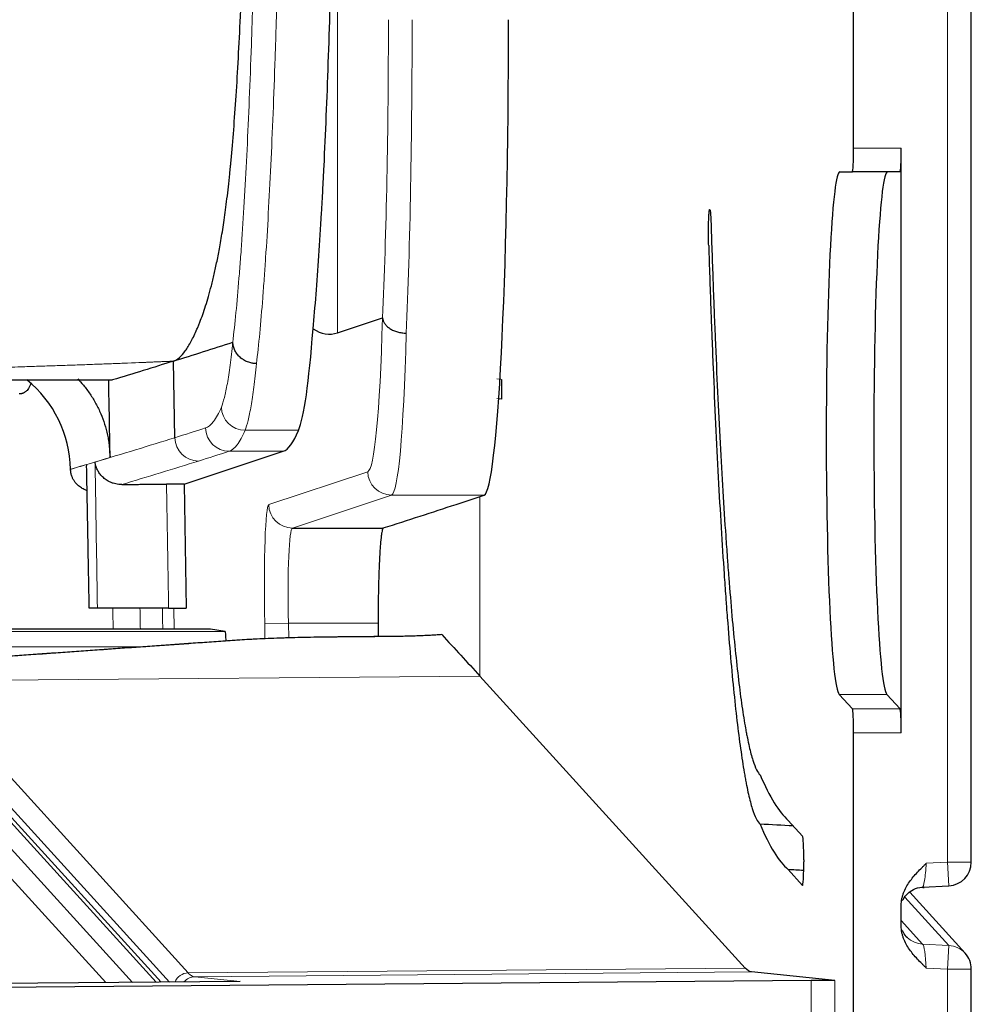
# Model space of a CAD drawing. Units: millimetres. Extents: x 0 to 4075, y 0 to 2906.
# Drawn here: x 1493 to 1513, y 2178 to 2198 of the extents above; entities that cross this region are included whole.
import ezdxf

# ---------------------------------------------------------------- set-up
doc = ezdxf.new("R2010")
doc.units = ezdxf.units.MM
doc.layers.add('1', color=7, linetype='Continuous', true_color=0xffffff)

msp = doc.modelspace()

# ---------------------------------------------------------------- linework, layer by layer
at = {"layer": '1', "color": 3, "linetype": 'Continuous', "lineweight": 25}
for p, q in [((1510.679, 2195.53), (1510.679, 2450.436)), ((1513.156, 2180.51), (1513.156, 2231.915)), ((1511.681, 2183.232), (1511.681, 2195.53)), ((1510.391, 2195.03), (1510.653, 2195.03)), ((1511.655, 2195.03), (1510.653, 2195.03)), ((1507.651, 2194.239), (1507.653, 2194.239)), ((1499.817, 2191.645), (1500.766, 2191.961)), ((1496.394, 2189.438), (1496.366, 2191.048)), ((1485.283, 2190.654), (1495.086, 2190.654)), ((1503.274, 2190.249), (1503.274, 2190.66)), ((1496.593, 2188.458), (1498.675, 2189.152)), ((1494.201, 2188.781), (1494.201, 2188.772)), ((1494.534, 2188.871), (1494.533, 2188.819)), ((1496.593, 2188.458), (1496.221, 2188.458)), ((1496.593, 2188.458), (1496.637, 2185.851)), ((1502.313, 2188.035), (1502.903, 2188.231)), ((1498.871, 2187.538), (1500.781, 2187.538)), ((1496.264, 2185.851), (1496.637, 2185.851)), ((1497.145, 2185.409), (1485.283, 2185.409)), ((1497.456, 2185.358), (1497.145, 2185.409)), ((1500.673, 2185.538), (1500.673, 2185.253)), ((1497.716, 2185.177), (1497.697, 2185.177)), ((1499.659, 2185.244), (1499.659, 2185.244)), ((1500.975, 2185.256), (1500.975, 2185.256)), ((1502.813, 2184.425), (1508.396, 2178.282)), ((1510.655, 2183.731), (1510.375, 2184.039)), ((1511.656, 2183.731), (1511.376, 2184.039)), ((1490.876, 2183.623), (1496, 2177.985)), ((1510.679, 2167.905), (1510.679, 2183.232)), ((1509.304, 2181.388), (1509.607, 2181.055)), ((1509.631, 2180.556), (1509.631, 2180.517)), ((1509.301, 2180.352), (1509.604, 2180.019)), ((1512.129, 2179.982), (1512.682, 2180.011)), ((1513.026, 2178.594), (1511.859, 2179.877)), ((1511.681, 2179.164), (1511.681, 2179.603)), ((1511.788, 2178.947), (1511.81, 2178.925)), ((1510.285, 2178.023), (1508.533, 2178.2)), ((1513.156, 2166.558), (1513.156, 2178.258)), ((1497.772, 2178.001), (1490.683, 2177.937)), ((1509.786, 2178.021), (1491.183, 2177.859))]:
    msp.add_line(p, q, dxfattribs=at)
at = {"layer": '1', "color": 3, "linetype": 'Continuous', "lineweight": 13}
for p, q in [((1512.656, 2180.51), (1512.656, 2231.915)), ((1499.817, 2199.258), (1499.817, 2191.645)), ((1510.679, 2195.53), (1511.681, 2195.53)), ((1485.283, 2190.653), (1493.279, 2190.653)), ((1497.873, 2189.593), (1498.999, 2189.593)), ((1497.54, 2189.152), (1498.675, 2189.152)), ((1498.372, 2188.029), (1500.455, 2188.723)), ((1500.954, 2188.231), (1498.871, 2187.538)), ((1502.903, 2188.231), (1500.954, 2188.231)), ((1502.813, 2184.425), (1502.813, 2188.204)), ((1496.377, 2185.851), (1496.384, 2185.409)), ((1498.286, 2185.529), (1498.785, 2185.538)), ((1498.292, 2185.207), (1498.286, 2185.529)), ((1498.785, 2185.538), (1498.791, 2185.227)), ((1500.673, 2185.538), (1498.785, 2185.538)), ((1485.283, 2185.358), (1497.456, 2185.358)), ((1495.784, 2185.042), (1485.283, 2185.042)), ((1491.093, 2184.323), (1502.813, 2184.425)), ((1491.093, 2184.323), (1496.676, 2178.18)), ((1496.282, 2177.988), (1490.796, 2184.023)), ((1510.375, 2184.039), (1511.376, 2184.039)), ((1490.798, 2183.825), (1496.105, 2177.986)), ((1510.655, 2183.731), (1511.656, 2183.731)), ((1511.681, 2183.232), (1510.679, 2183.232)), ((1491.046, 2182.886), (1495.504, 2177.981)), ((1494.942, 2177.976), (1490.746, 2182.592)), ((1512.208, 2180.487), (1512.656, 2180.51)), ((1513.156, 2180.51), (1512.656, 2180.51)), ((1512.682, 2180.011), (1512.656, 2180.51)), ((1509.604, 2180.019), (1509.606, 2180.019)), ((1512.682, 2178.756), (1511.757, 2179.774)), ((1511.681, 2179.281), (1512.132, 2178.785)), ((1512.132, 2178.785), (1512.682, 2178.756)), ((1512.656, 2178.258), (1512.682, 2178.756)), ((1496.676, 2178.18), (1508.396, 2178.282)), ((1508.533, 2178.2), (1496.814, 2178.098)), ((1512.656, 2178.258), (1512.208, 2178.281)), ((1513.156, 2178.258), (1512.656, 2178.258)), ((1512.656, 2166.558), (1512.656, 2178.258)), ((1496.814, 2178.098), (1497.772, 2178.001)), ((1509.786, 2177.163), (1509.786, 2178.021)), ((1510.285, 2178.023), (1510.285, 2177.172))]:
    msp.add_line(p, q, dxfattribs=at)
at = {"layer": '1', "color": 3, "linetype": 'Continuous', "lineweight": 25}
for centre, start, end in [((1512.656, 2180.51), 273.0055, 0), ((1512.656, 2178.258), 0, 42.2682)]:
    msp.add_arc(centre, 0.5, start, end, dxfattribs=at)
at = {"layer": '1', "color": 3, "linetype": 'Continuous', "lineweight": 13}
for centre, major_axis, ratio, start_param, end_param in [((1500.392, 2198.23), (0, 9.5), 0.052408, 3.991686, 4.712389), ((1500.891, 2198.23), (0, 10), 0.049787, 3.992306, 4.712389), ((1500.28, 2198.221), (-0.167, 9.5), 0.052697, 3.158122, 3.991722), ((1500.78, 2198.23), (-0.166, 10), 0.050063, 3.158213, 3.991473), ((1500.274, 2190.707), (-3, 0.047), 0.016529, 3.089493, 3.407053), ((1500.274, 2190.202), (3, 0.047), 0.014882, 6.230592, 6.548152), ((1497.873, 2190.089), (0.46, -0.195), 0.991211, 3.563523, 5.110389), ((1497.54, 2189.652), (0.152, -0.476), 0.998364, 4.420638, 5.973027), ((1496.894, 2189.447), (0.15, -0.477), 0.998303, 4.426469, 5.978839), ((1500.954, 2188.731), (0.158, -0.474), 0.998478, 4.408795, 5.961222), ((1498.418, 2185.529), (-0.044, 2.5), 0.052697, 0.01653, 1.569873), ((1498.871, 2188.037), (-0.158, 0.474), 0.998478, 1.267202, 2.819629), ((1498.917, 2185.538), (-0.044, 2), 0.06586, 0.016008, 1.569351), ((1512.155, 2180.484), (0.027, 0.502), 0.103803, 3.092357, 4.723409), ((1512.158, 2179.284), (0.37, 0.336), 0.996978, 3.203705, 3.923744), ((1512.155, 2178.284), (-0.027, 0.502), 0.103803, 4.701373, 6.217391), ((1512.656, 2178.258), (-0.37, -0.336), 0.996978, 3.141614, 3.923744), ((1496.679, 2177.881), (0.222, 0.202), 0.996978, 0.843322, 2.034505), ((1496.817, 2177.798), (0.03, 0.298), 0.998616, 0.109634, 0.974665)]:
    msp.add_ellipse(centre, major_axis=major_axis, ratio=ratio, start_param=start_param, end_param=end_param, dxfattribs=at)
at = {"layer": '1', "color": 3, "linetype": 'Continuous', "lineweight": 25}
for centre, major_axis, ratio, start_param, end_param in [((1502.894, 2198.23), (0, 10), 0.052408, 3.159046, 4.712389), ((1510.653, 2195.53), (0, 0.5), 0.052408, 3.141593, 4.712389), ((1511.655, 2195.53), (0, 0.5), 0.052408, 3.141593, 4.712389), ((1510.391, 2189.53), (0, 5.5), 0.052408, 0, 3.083997), ((1511.393, 2189.53), (0, 5.5), 0.052408, 0, 3.083997), ((1498.578, 2207.16), (-0.31, 17.7), 0.052697, 3.26292, 3.652681), ((-10030.023, 663643.48), (-11529.68, 661451.864), 0.000879, 3.140991, 3.141868), ((-9075.052, 2201.319), (-10587.758, 0.016), 0.017441, 3.086029, 3.088194), ((1491.747, 2188.732), (-0.695, 2.36), 0.998095, 4.444059, 5.322698), ((1497.565, 2249.442), (-1.057, 60.3), 0.052697, 3.158122, 3.26292), ((-9054.167, 2197.692), (10570.973, 0.004), 0.017458, 6.228116, 6.230815), ((1497.461, 2185.058), (-0.005, 0.3), 0.052697, 5.115712, 6.273535), ((1510.653, 2183.232), (0, 0.5), 0.052408, 4.712389, 6.225589), ((1511.655, 2183.232), (0, 0.5), 0.052408, 4.712389, 6.225589), ((1509.605, 2180.555), (0, 0.501), 0.052335, 4.715144, 6.225686), ((1509.605, 2180.519), (0, 0.501), 0.052335, 3.08406, 4.709635), ((1509.786, 2178.018), (0.5, 0.004), 0.005755, 0.05231, 1.570746)]:
    msp.add_ellipse(centre, major_axis=major_axis, ratio=ratio, start_param=start_param, end_param=end_param, dxfattribs=at)
for points, knots in [([(1499.305, 2191.73), (1499.327, 2191.957), (1499.368, 2192.44), (1499.408, 2192.981), (1499.446, 2193.551), (1499.465, 2193.851), (1499.492, 2194.322), (1499.501, 2194.483), (1499.512, 2194.689), (1499.514, 2194.73), (1499.518, 2194.813), (1499.52, 2194.855), (1499.527, 2194.981), (1499.531, 2195.066), (1499.552, 2195.492), (1499.568, 2195.844), (1499.598, 2196.568), (1499.626, 2197.313), (1499.652, 2198.098), (1499.67, 2198.702), (1499.675, 2198.906), (1499.684, 2199.216), (1499.687, 2199.334), (1499.69, 2199.452), (1499.69, 2199.466)], [0, 0, 0, 0, 0.128485, 0.25697, 0.25697, 0.385455, 0.385455, 0.449698, 0.449698, 0.465759, 0.465759, 0.481819, 0.481819, 0.513941, 0.513941, 0.642426, 0.642426, 0.770911, 0.899396, 0.899396, 0.963639, 0.963639, 0.99576, 1, 1, 1, 1]), ([(1497.342, 2193.453), (1497.362, 2193.567), (1497.383, 2193.687), (1497.423, 2193.945), (1497.443, 2194.083), (1497.483, 2194.381), (1497.503, 2194.541), (1497.532, 2194.802), (1497.546, 2194.937), (1497.561, 2195.08), (1497.568, 2195.153), (1497.57, 2195.177), (1497.575, 2195.226), (1497.577, 2195.251), (1497.598, 2195.477), (1497.617, 2195.69), (1497.652, 2196.141), (1497.669, 2196.38), (1497.702, 2196.883), (1497.718, 2197.148), (1497.748, 2197.704), (1497.763, 2197.996), (1497.779, 2198.34), (1497.781, 2198.378), (1497.784, 2198.456), (1497.789, 2198.572), (1497.795, 2198.69), (1497.805, 2198.927), (1497.811, 2199.087), (1497.817, 2199.25)], [0, 0, 0, 0, 0.11113, 0.11113, 0.222259, 0.222259, 0.333389, 0.333389, 0.388954, 0.416736, 0.416736, 0.430627, 0.430627, 0.444519, 0.444519, 0.555648, 0.555648, 0.666778, 0.666778, 0.777907, 0.777907, 0.889037, 0.889037, 0.902928, 0.902928, 0.916819, 0.944602, 0.944602, 1, 1, 1, 1]), ([(1507.629, 2193.478), (1507.627, 2193.516), (1507.627, 2193.556), (1507.626, 2193.62), (1507.625, 2193.642), (1507.625, 2193.685), (1507.625, 2193.729), (1507.625, 2193.773), (1507.625, 2193.806), (1507.625, 2193.817), (1507.625, 2193.839), (1507.625, 2193.85), (1507.626, 2193.882), (1507.626, 2193.903), (1507.627, 2193.933), (1507.627, 2193.944), (1507.628, 2193.964), (1507.628, 2193.974), (1507.629, 2194.022), (1507.631, 2194.057), (1507.633, 2194.097), (1507.633, 2194.104), (1507.634, 2194.119), (1507.634, 2194.126), (1507.636, 2194.146), (1507.637, 2194.159), (1507.638, 2194.176), (1507.639, 2194.181), (1507.64, 2194.191), (1507.64, 2194.195), (1507.642, 2194.208), (1507.644, 2194.223), (1507.646, 2194.231), (1507.648, 2194.236), (1507.649, 2194.237), (1507.65, 2194.238), (1507.65, 2194.239), (1507.651, 2194.239)], [0, 0, 0, 0, 0.125, 0.125, 0.1875, 0.1875, 0.25, 0.3125, 0.3125, 0.34375, 0.34375, 0.375, 0.375, 0.4375, 0.4375, 0.46875, 0.46875, 0.5, 0.5, 0.625, 0.625, 0.65625, 0.65625, 0.6875, 0.6875, 0.75, 0.75, 0.78125, 0.78125, 0.8125, 0.8125, 0.875, 0.9375, 0.9375, 0.96875, 0.96875, 1, 1, 1, 1]), ([(1507.653, 2194.239), (1507.656, 2194.239), (1507.658, 2194.233), (1507.66, 2194.22), (1507.661, 2194.217), (1507.662, 2194.21), (1507.663, 2194.206), (1507.664, 2194.194), (1507.666, 2194.176), (1507.668, 2194.153), (1507.669, 2194.134), (1507.67, 2194.127), (1507.671, 2194.113), (1507.671, 2194.106), (1507.673, 2194.069), (1507.675, 2194.036), (1507.676, 2193.999)], [0, 0, 0, 0, 0.25, 0.25, 0.3125, 0.3125, 0.375, 0.375, 0.5, 0.625, 0.625, 0.6875, 0.6875, 0.75, 0.75, 1, 1, 1, 1]), ([(1507.676, 2193.999), (1507.689, 2193.574), (1507.704, 2193.155), (1507.721, 2192.692), (1507.723, 2192.641), (1507.726, 2192.539), (1507.728, 2192.488), (1507.734, 2192.335), (1507.746, 2192.031), (1507.758, 2191.734), (1507.782, 2191.148), (1507.799, 2190.768), (1507.834, 2190.03), (1507.852, 2189.672), (1507.889, 2188.977), (1507.927, 2188.304), (1507.967, 2187.674), (1507.999, 2187.218), (1508.009, 2187.069), (1508.022, 2186.886), (1508.025, 2186.849), (1508.031, 2186.777), (1508.033, 2186.741), (1508.041, 2186.633), (1508.047, 2186.562), (1508.074, 2186.212), (1508.096, 2185.946), (1508.141, 2185.441), (1508.187, 2184.964), (1508.234, 2184.541), (1508.281, 2184.146), (1508.305, 2183.962), (1508.354, 2183.622), (1508.379, 2183.466), (1508.411, 2183.289), (1508.417, 2183.254), (1508.43, 2183.187), (1508.449, 2183.089), (1508.468, 2182.999), (1508.506, 2182.831), (1508.558, 2182.637), (1508.61, 2182.504), (1508.662, 2182.4), (1508.688, 2182.364), (1508.714, 2182.343)], [0, 0, 0, 0, 0.0625, 0.0625, 0.070312, 0.070312, 0.078125, 0.078125, 0.09375, 0.125, 0.125, 0.1875, 0.1875, 0.25, 0.25, 0.3125, 0.375, 0.375, 0.40625, 0.40625, 0.414062, 0.414062, 0.421875, 0.421875, 0.4375, 0.4375, 0.5, 0.5, 0.5625, 0.625, 0.625, 0.6875, 0.6875, 0.75, 0.75, 0.765625, 0.765625, 0.78125, 0.8125, 0.8125, 0.875, 0.9375, 0.9375, 1, 1, 1, 1]), ([(1496.366, 2191.048), (1496.408, 2191.061), (1496.45, 2191.086), (1496.533, 2191.159), (1496.574, 2191.206), (1496.636, 2191.292), (1496.657, 2191.324), (1496.698, 2191.391), (1496.719, 2191.427), (1496.76, 2191.503), (1496.78, 2191.544), (1496.821, 2191.629), (1496.841, 2191.675), (1496.872, 2191.745), (1496.882, 2191.769), (1496.903, 2191.818), (1496.913, 2191.843), (1496.943, 2191.919), (1496.963, 2191.973), (1497.004, 2192.086), (1497.024, 2192.146), (1497.064, 2192.273), (1497.084, 2192.34), (1497.124, 2192.482), (1497.144, 2192.556), (1497.174, 2192.673), (1497.184, 2192.713), (1497.204, 2192.795), (1497.214, 2192.837), (1497.244, 2192.966), (1497.263, 2193.056), (1497.303, 2193.247), (1497.322, 2193.347), (1497.342, 2193.453)], [0, 0, 0, 0, 0.125, 0.125, 0.25, 0.25, 0.3125, 0.3125, 0.375, 0.375, 0.4375, 0.4375, 0.5, 0.5, 0.53125, 0.53125, 0.5625, 0.5625, 0.625, 0.625, 0.6875, 0.6875, 0.75, 0.75, 0.8125, 0.8125, 0.84375, 0.84375, 0.875, 0.875, 0.9375, 0.9375, 1, 1, 1, 1]), ([(1507.629, 2193.478), (1507.643, 2193.035), (1507.658, 2192.598), (1507.675, 2192.115), (1507.677, 2192.062), (1507.681, 2191.955), (1507.687, 2191.795), (1507.702, 2191.427), (1507.714, 2191.117), (1507.739, 2190.507), (1507.757, 2190.111), (1507.793, 2189.341), (1507.812, 2188.968), (1507.85, 2188.243), (1507.89, 2187.541), (1507.932, 2186.883), (1507.965, 2186.407), (1507.976, 2186.251), (1507.99, 2186.06), (1507.992, 2186.021), (1507.998, 2185.946), (1508.006, 2185.833), (1508.015, 2185.722), (1508.043, 2185.357), (1508.066, 2185.08), (1508.113, 2184.553), (1508.16, 2184.055), (1508.209, 2183.613), (1508.259, 2183.2), (1508.284, 2183.008), (1508.335, 2182.652), (1508.361, 2182.488), (1508.391, 2182.321), (1508.394, 2182.303), (1508.4, 2182.266), (1508.41, 2182.213), (1508.433, 2182.093), (1508.453, 2181.999), (1508.493, 2181.823), (1508.547, 2181.62), (1508.601, 2181.479), (1508.655, 2181.37), (1508.682, 2181.331), (1508.71, 2181.308)], [0, 0, 0, 0, 0.0625, 0.0625, 0.070312, 0.070312, 0.078125, 0.09375, 0.125, 0.125, 0.1875, 0.1875, 0.25, 0.25, 0.3125, 0.375, 0.375, 0.40625, 0.40625, 0.414062, 0.414062, 0.421875, 0.4375, 0.4375, 0.5, 0.5, 0.5625, 0.625, 0.625, 0.6875, 0.6875, 0.75, 0.75, 0.757812, 0.757812, 0.765625, 0.78125, 0.8125, 0.8125, 0.875, 0.9375, 0.9375, 1, 1, 1, 1]), ([(1500.766, 2191.959), (1500.768, 2191.938), (1500.773, 2191.917), (1500.784, 2191.887), (1500.788, 2191.877), (1500.799, 2191.857), (1500.805, 2191.847), (1500.825, 2191.818), (1500.841, 2191.799), (1500.868, 2191.773), (1500.878, 2191.765), (1500.899, 2191.749), (1500.91, 2191.741), (1500.944, 2191.719), (1500.969, 2191.705), (1501.009, 2191.687), (1501.023, 2191.682), (1501.051, 2191.672), (1501.066, 2191.667), (1501.109, 2191.655), (1501.14, 2191.648), (1501.187, 2191.641), (1501.202, 2191.639), (1501.226, 2191.637), (1501.234, 2191.637), (1501.25, 2191.636), (1501.258, 2191.636), (1501.266, 2191.635)], [0, 0, 0, 0, 0.125, 0.125, 0.1875, 0.1875, 0.25, 0.25, 0.375, 0.375, 0.4375, 0.4375, 0.5, 0.5, 0.625, 0.625, 0.6875, 0.6875, 0.75, 0.75, 0.875, 0.875, 0.9375, 0.9375, 0.96875, 0.96875, 1, 1, 1, 1]), ([(1497.615, 2191.443), (1497.615, 2191.444), (1497.615, 2191.445), (1497.615, 2191.446), (1497.615, 2191.446), (1497.615, 2191.447), (1497.615, 2191.447), (1497.615, 2191.447)], [0, 0, 0, 0, 0.25, 0.25, 0.5, 0.5, 1, 1, 1, 1]), ([(1498.114, 2190.995), (1498.099, 2190.995), (1498.083, 2190.996), (1498.059, 2190.999), (1498.051, 2191), (1498.035, 2191.002), (1498.027, 2191.003), (1497.988, 2191.011), (1497.957, 2191.02), (1497.913, 2191.037), (1497.898, 2191.043), (1497.87, 2191.057), (1497.856, 2191.065), (1497.816, 2191.09), (1497.791, 2191.108), (1497.757, 2191.139), (1497.746, 2191.15), (1497.725, 2191.173), (1497.715, 2191.184), (1497.687, 2191.221), (1497.672, 2191.246), (1497.652, 2191.287), (1497.646, 2191.3), (1497.636, 2191.328), (1497.632, 2191.342), (1497.621, 2191.385), (1497.617, 2191.414), (1497.615, 2191.443)], [0, 0, 0, 0, 0.0625, 0.0625, 0.09375, 0.09375, 0.125, 0.125, 0.25, 0.25, 0.3125, 0.3125, 0.375, 0.375, 0.5, 0.5, 0.5625, 0.5625, 0.625, 0.625, 0.75, 0.75, 0.8125, 0.8125, 0.875, 0.875, 1, 1, 1, 1]), ([(1493.359, 2190.568), (1493.358, 2190.563), (1493.356, 2190.559), (1493.352, 2190.545), (1493.349, 2190.535), (1493.342, 2190.516), (1493.338, 2190.507), (1493.329, 2190.49), (1493.324, 2190.481), (1493.309, 2190.458), (1493.298, 2190.444), (1493.28, 2190.425), (1493.274, 2190.419), (1493.262, 2190.409), (1493.255, 2190.404), (1493.236, 2190.39), (1493.222, 2190.383), (1493.201, 2190.374), (1493.194, 2190.371), (1493.18, 2190.366), (1493.173, 2190.364), (1493.151, 2190.36), (1493.136, 2190.358), (1493.121, 2190.358)], [0, 0, 0, 0, 0.030158, 0.030158, 0.104762, 0.104762, 0.179365, 0.179365, 0.253968, 0.253968, 0.403174, 0.403174, 0.477778, 0.477778, 0.552381, 0.552381, 0.701587, 0.701587, 0.77619, 0.77619, 0.850794, 0.850794, 1, 1, 1, 1]), ([(1494.354, 2190.676), (1494.394, 2190.633), (1494.485, 2190.531), (1494.567, 2190.422), (1494.633, 2190.324), (1494.655, 2190.29), (1494.696, 2190.223), (1494.716, 2190.188), (1494.772, 2190.084), (1494.84, 2189.943), (1494.922, 2189.723), (1494.962, 2189.57), (1494.987, 2189.454), (1494.994, 2189.415), (1495.007, 2189.337), (1495.012, 2189.298), (1495.026, 2189.18), (1495.031, 2189.101), (1495.032, 2189.022)], [0, 0, 0, 0, 0.09622, 0.225332, 0.225332, 0.289887, 0.289887, 0.354443, 0.354443, 0.483554, 0.612666, 0.741777, 0.741777, 0.806333, 0.806333, 0.870889, 0.870889, 1, 1, 1, 1]), ([(1495.032, 2189.022), (1495.03, 2189.17), (1495.027, 2189.318), (1495.018, 2189.862), (1495.012, 2190.258), (1495.005, 2190.654)], [0, 0, 0, 0, 0.272177, 0.272177, 1, 1, 1, 1]), ([(1495.279, 2188.453), (1495.235, 2188.452), (1495.193, 2188.457), (1495.135, 2188.469), (1495.116, 2188.474), (1495.088, 2188.483), (1495.079, 2188.486), (1495.062, 2188.493), (1495.053, 2188.496), (1495.01, 2188.515), (1494.979, 2188.532), (1494.923, 2188.57), (1494.897, 2188.592), (1494.862, 2188.625), (1494.851, 2188.637), (1494.83, 2188.661), (1494.821, 2188.673), (1494.794, 2188.71), (1494.778, 2188.736), (1494.752, 2188.788), (1494.742, 2188.815), (1494.73, 2188.856), (1494.724, 2188.876), (1494.72, 2188.897), (1494.718, 2188.911), (1494.717, 2188.918), (1494.716, 2188.925)], [0, 0, 0, 0, 0.125, 0.125, 0.1875, 0.1875, 0.21875, 0.21875, 0.25, 0.25, 0.375, 0.375, 0.5, 0.5, 0.5625, 0.5625, 0.625, 0.625, 0.75, 0.75, 0.875, 0.875, 0.9375, 0.96875, 0.96875, 1, 1, 1, 1]), ([(1494.54, 2188.328), (1494.529, 2188.332), (1494.518, 2188.336), (1494.494, 2188.346), (1494.481, 2188.352), (1494.454, 2188.366), (1494.441, 2188.373), (1494.415, 2188.39), (1494.403, 2188.399), (1494.377, 2188.418), (1494.365, 2188.429), (1494.34, 2188.451), (1494.328, 2188.464), (1494.305, 2188.49), (1494.294, 2188.504), (1494.278, 2188.528), (1494.272, 2188.536), (1494.262, 2188.553), (1494.257, 2188.562), (1494.243, 2188.589), (1494.234, 2188.609), (1494.223, 2188.641), (1494.219, 2188.652), (1494.213, 2188.675), (1494.208, 2188.698), (1494.205, 2188.722), (1494.202, 2188.747), (1494.202, 2188.76), (1494.201, 2188.772)], [0, 0, 0, 0, 0.075636, 0.075636, 0.168072, 0.168072, 0.260509, 0.260509, 0.352945, 0.352945, 0.445382, 0.445382, 0.537818, 0.537818, 0.630254, 0.630254, 0.676473, 0.676473, 0.722691, 0.722691, 0.815127, 0.815127, 0.861345, 0.861345, 0.907564, 0.953782, 0.953782, 1, 1, 1, 1]), ([(1495.279, 2188.453), (1495.345, 2188.454), (1495.415, 2188.454), (1495.508, 2188.455), (1495.527, 2188.456), (1495.565, 2188.456), (1495.622, 2188.456), (1495.681, 2188.457), (1495.8, 2188.457), (1495.882, 2188.458), (1495.987, 2188.458), (1496.009, 2188.458), (1496.051, 2188.458), (1496.115, 2188.458), (1496.178, 2188.458), (1496.221, 2188.458)], [0, 0, 0, 0, 0.25, 0.25, 0.3125, 0.3125, 0.375, 0.5, 0.5, 0.75, 0.75, 0.8125, 0.8125, 0.875, 1, 1, 1, 1]), ([(1500.781, 2187.538), (1500.774, 2187.535), (1500.767, 2187.52), (1500.757, 2187.48), (1500.753, 2187.463), (1500.748, 2187.434), (1500.746, 2187.423), (1500.743, 2187.401), (1500.741, 2187.388), (1500.733, 2187.325), (1500.727, 2187.263), (1500.719, 2187.172), (1500.718, 2187.153), (1500.715, 2187.114), (1500.714, 2187.093), (1500.71, 2187.031), (1500.707, 2186.987), (1500.699, 2186.849), (1500.695, 2186.749), (1500.69, 2186.613), (1500.689, 2186.586), (1500.687, 2186.53), (1500.686, 2186.501), (1500.684, 2186.415), (1500.681, 2186.298), (1500.678, 2186.177), (1500.677, 2186.084), (1500.676, 2186.053), (1500.676, 2185.99), (1500.675, 2185.958), (1500.673, 2185.798), (1500.673, 2185.669), (1500.673, 2185.538)], [0, 0, 0, 0, 0.125, 0.125, 0.1875, 0.1875, 0.21875, 0.21875, 0.25, 0.25, 0.375, 0.375, 0.40625, 0.40625, 0.4375, 0.4375, 0.5, 0.5, 0.625, 0.625, 0.65625, 0.65625, 0.6875, 0.6875, 0.75, 0.8125, 0.8125, 0.84375, 0.84375, 0.875, 0.875, 1, 1, 1, 1]), ([(1496.264, 2185.851), (1496.169, 2185.851), (1496.075, 2185.851), (1495.937, 2185.851), (1495.891, 2185.851), (1495.823, 2185.851), (1495.8, 2185.851), (1495.755, 2185.851), (1495.733, 2185.851), (1495.623, 2185.851), (1495.539, 2185.851), (1495.42, 2185.851), (1495.381, 2185.851), (1495.325, 2185.851), (1495.306, 2185.851), (1495.27, 2185.851), (1495.253, 2185.851), (1495.167, 2185.851), (1495.105, 2185.851), (1495.036, 2185.851), (1495.022, 2185.851), (1494.996, 2185.851), (1494.984, 2185.851), (1494.947, 2185.851), (1494.926, 2185.851), (1494.866, 2185.851), (1494.834, 2185.851), (1494.805, 2185.851), (1494.799, 2185.851), (1494.79, 2185.851), (1494.786, 2185.851), (1494.775, 2185.851), (1494.77, 2185.851), (1494.767, 2185.851)], [0, 0, 0, 0, 0.125, 0.125, 0.1875, 0.1875, 0.21875, 0.21875, 0.25, 0.25, 0.375, 0.375, 0.4375, 0.4375, 0.46875, 0.46875, 0.5, 0.5, 0.625, 0.625, 0.65625, 0.65625, 0.6875, 0.6875, 0.75, 0.75, 0.875, 0.875, 0.90625, 0.90625, 0.9375, 0.9375, 1, 1, 1, 1]), ([(1499.659, 2185.244), (1499.567, 2185.243), (1499.476, 2185.242), (1499.297, 2185.239), (1499.118, 2185.236), (1498.943, 2185.231), (1498.835, 2185.228), (1498.813, 2185.228), (1498.77, 2185.227), (1498.748, 2185.226), (1498.684, 2185.224), (1498.642, 2185.223), (1498.518, 2185.218), (1498.356, 2185.212), (1498.203, 2185.205), (1498.092, 2185.2), (1498.055, 2185.198), (1497.983, 2185.194), (1497.948, 2185.192), (1497.844, 2185.186), (1497.778, 2185.182), (1497.716, 2185.177)], [0, 0, 0, 0, 0.125, 0.125, 0.25, 0.375, 0.375, 0.40625, 0.40625, 0.4375, 0.4375, 0.5, 0.5, 0.625, 0.75, 0.75, 0.8125, 0.8125, 0.875, 0.875, 1, 1, 1, 1]), ([(1502.011, 2185.296), (1501.981, 2185.293), (1501.916, 2185.288), (1501.844, 2185.283), (1501.786, 2185.28), (1501.766, 2185.279), (1501.726, 2185.277), (1501.705, 2185.276), (1501.643, 2185.273), (1501.557, 2185.269), (1501.465, 2185.266), (1501.394, 2185.264), (1501.37, 2185.263), (1501.322, 2185.262), (1501.298, 2185.261), (1501.225, 2185.259), (1501.126, 2185.258), (1501.026, 2185.256), (1500.975, 2185.256)], [0, 0, 0, 0, 0.125, 0.25, 0.25, 0.3125, 0.3125, 0.375, 0.375, 0.5, 0.625, 0.625, 0.6875, 0.6875, 0.75, 0.75, 0.875, 1, 1, 1, 1]), ([(1511.681, 2179.603), (1511.681, 2179.648), (1511.685, 2179.692), (1511.698, 2179.756), (1511.703, 2179.778), (1511.715, 2179.82), (1511.722, 2179.841), (1511.746, 2179.903), (1511.764, 2179.943), (1511.806, 2180.02), (1511.829, 2180.058), (1511.88, 2180.13), (1511.907, 2180.165), (1511.963, 2180.233), (1511.992, 2180.266), (1512.052, 2180.33), (1512.099, 2180.378), (1512.153, 2180.432), (1512.177, 2180.456), (1512.192, 2180.471), (1512.2, 2180.479), (1512.208, 2180.487)], [0, 0, 0, 0, 0.125, 0.125, 0.1875, 0.1875, 0.25, 0.25, 0.375, 0.375, 0.5, 0.5, 0.625, 0.625, 0.75, 0.75, 0.875, 0.9375, 0.96875, 0.96875, 1, 1, 1, 1]), ([(1511.708, 2179.7), (1511.713, 2179.711), (1511.739, 2179.762), (1511.809, 2179.854), (1511.942, 2179.943), (1512.072, 2179.988), (1512.147, 2179.978), (1512.164, 2179.975)], [0, 0, 0, 0, 0.074545, 0.323659, 0.603064, 0.912457, 1, 1, 1, 1]), ([(1512.208, 2178.281), (1512.2, 2178.289), (1512.192, 2178.297), (1512.177, 2178.312), (1512.153, 2178.336), (1512.099, 2178.39), (1512.052, 2178.438), (1511.992, 2178.502), (1511.963, 2178.535), (1511.907, 2178.603), (1511.88, 2178.638), (1511.829, 2178.71), (1511.806, 2178.747), (1511.764, 2178.825), (1511.746, 2178.864), (1511.722, 2178.927), (1511.715, 2178.948), (1511.703, 2178.99), (1511.698, 2179.011), (1511.685, 2179.076), (1511.681, 2179.12), (1511.681, 2179.164)], [0, 0, 0, 0, 0.03125, 0.03125, 0.0625, 0.125, 0.25, 0.25, 0.375, 0.375, 0.5, 0.5, 0.625, 0.625, 0.75, 0.75, 0.8125, 0.8125, 0.875, 0.875, 1, 1, 1, 1]), ([(1511.788, 2178.947), (1511.757, 2178.984), (1511.726, 2179.028), (1511.705, 2179.073), (1511.701, 2179.082)], [0, 0, 0, 0, 0.793012, 1, 1, 1, 1])]:
    msp.add_open_spline(points, degree=3, knots=knots, dxfattribs=at)
at = {"layer": '1', "color": 3, "linetype": 'Continuous', "lineweight": 13}
for points, degree, knots in [([(1497.615, 2191.447), (1497.638, 2191.638), (1497.66, 2191.846), (1497.704, 2192.294), (1497.725, 2192.534), (1497.756, 2192.919), (1497.766, 2193.052), (1497.782, 2193.256), (1497.789, 2193.36), (1497.797, 2193.467), (1497.802, 2193.538), (1497.804, 2193.574), (1497.826, 2193.899), (1497.845, 2194.202), (1497.881, 2194.832), (1497.916, 2195.488), (1497.948, 2196.195), (1497.978, 2196.928), (1497.993, 2197.307), (1498.008, 2197.748), (1498.01, 2197.797), (1498.013, 2197.896), (1498.018, 2198.045), (1498.029, 2198.394), (1498.039, 2198.697), (1498.047, 2199), (1498.05, 2199.099), (1498.053, 2199.198)], 3, [0, 0, 0, 0, 0.121352, 0.121352, 0.242704, 0.242704, 0.30338, 0.30338, 0.333718, 0.348887, 0.348887, 0.364056, 0.364056, 0.485407, 0.485407, 0.606759, 0.728111, 0.728111, 0.849463, 0.849463, 0.864632, 0.864632, 0.879801, 0.910139, 0.970815, 0.970815, 1, 1, 1, 1]), ([(1498.558, 2199.181), (1498.553, 2199.009), (1498.549, 2198.839), (1498.538, 2198.459), (1498.532, 2198.251), (1498.522, 2197.941), (1498.518, 2197.787), (1498.513, 2197.635), (1498.509, 2197.533), (1498.508, 2197.482), (1498.492, 2197.028), (1498.478, 2196.638), (1498.448, 2195.884), (1498.416, 2195.156), (1498.381, 2194.481), (1498.345, 2193.832), (1498.326, 2193.521), (1498.304, 2193.186), (1498.301, 2193.149), (1498.296, 2193.075), (1498.289, 2192.966), (1498.271, 2192.716), (1498.256, 2192.511), (1498.225, 2192.115), (1498.204, 2191.867), (1498.16, 2191.406), (1498.137, 2191.192), (1498.114, 2190.995)], 3, [0, 0, 0, 0, 0.047959, 0.047959, 0.107462, 0.107462, 0.137213, 0.152089, 0.152089, 0.166964, 0.166964, 0.285969, 0.285969, 0.404974, 0.52398, 0.52398, 0.642985, 0.642985, 0.65786, 0.65786, 0.672736, 0.702487, 0.76199, 0.76199, 0.880995, 0.880995, 1, 1, 1, 1]), ([(1497.374, 2190.08), (1497.396, 2190.132), (1497.418, 2190.2), (1497.46, 2190.367), (1497.501, 2190.564), (1497.541, 2190.821), (1497.579, 2191.109), (1497.597, 2191.268), (1497.615, 2191.443)], 3, [0, 0, 0, 0, 0.25, 0.25, 0.5, 0.75, 0.75, 1, 1, 1, 1]), ([(1496.369, 2191.048), (1495.429, 2191.006), (1492.319, 2190.897), (1487.752, 2190.785), (1485.357, 2190.74)], 2, [0, 0, 0, 0.248023, 0.661972, 1, 1, 1]), ([(1498.114, 2190.995), (1498.096, 2190.815), (1498.078, 2190.651), (1498.04, 2190.355), (1498.001, 2190.09), (1497.959, 2189.887), (1497.917, 2189.716), (1497.895, 2189.646), (1497.873, 2189.593)], 3, [0, 0, 0, 0, 0.25, 0.25, 0.5, 0.75, 0.75, 1, 1, 1, 1]), ([(1494.767, 2185.851), (1494.753, 2186.712), (1494.739, 2187.573), (1494.722, 2188.598), (1494.719, 2188.761), (1494.716, 2188.925)], 3, [0, 0, 0, 0, 0.840271, 0.840271, 1, 1, 1, 1]), ([(1494.534, 2188.871), (1494.536, 2188.794), (1494.537, 2188.717), (1494.54, 2188.554), (1494.542, 2188.467), (1494.559, 2187.537), (1494.575, 2186.694), (1494.59, 2185.851)], 3, [0, 0, 0, 0, 0.076216, 0.076216, 0.162497, 0.162497, 1, 1, 1, 1]), ([(1496.221, 2188.458), (1496.228, 2188.032), (1496.235, 2187.605), (1496.25, 2186.736), (1496.257, 2186.293), (1496.264, 2185.851)], 3, [0, 0, 0, 0, 0.491077, 0.491077, 1, 1, 1, 1]), ([(1496.141, 2185.409), (1496.139, 2185.52), (1496.138, 2185.63), (1496.135, 2185.778), (1496.134, 2185.814), (1496.134, 2185.851)], 3, [0, 0, 0, 0, 0.751878, 0.751878, 1, 1, 1, 1]), ([(1497.716, 2185.177), (1497.579, 2185.168), (1497.442, 2185.158), (1496.758, 2185.11), (1496.21, 2185.071), (1494.293, 2184.936), (1492.922, 2184.839), (1491.552, 2184.742)], 3, [0, 0, 0, 0, 0.066622, 0.066622, 0.333111, 0.333111, 1, 1, 1, 1]), ([(1500.975, 2185.256), (1500.776, 2185.254), (1500.576, 2185.252), (1500.137, 2185.248), (1499.898, 2185.246), (1499.659, 2185.244)], 3, [0, 0, 0, 0, 0.455666, 0.455666, 1, 1, 1, 1]), ([(1496.676, 2178.18), (1496.699, 2178.155), (1496.722, 2178.136), (1496.768, 2178.108), (1496.791, 2178.1), (1496.814, 2178.098)], 3, [0, 0, 0, 0, 0.5, 0.5, 1, 1, 1, 1])]:
    msp.add_open_spline(points, degree=degree, knots=knots, dxfattribs=at)
at = {"layer": '1', "color": 3, "linetype": 'Continuous', "lineweight": 25}
for points, degree in [([(1500.766, 2191.959), (1500.766, 2191.96), (1500.766, 2191.961), (1500.766, 2191.961)], 3), ([(1496.366, 2191.048), (1495.948, 2190.916), (1495.521, 2190.785), (1495.086, 2190.654)], 3), ([(1494.533, 2188.821), (1494.588, 2185.851)], 1), ([(1494.767, 2185.851), (1494.708, 2185.851), (1494.649, 2185.851), (1494.59, 2185.851)], 3), ([(1497.697, 2185.177), (1494.616, 2184.96), (1491.534, 2184.742)], 2), ([(1500.975, 2185.256), (1500.317, 2185.25), (1499.659, 2185.244)], 2), ([(1502.011, 2185.296), (1502.282, 2185.005), (1502.549, 2184.715), (1502.813, 2184.425)], 3), ([(1508.714, 2182.343), (1508.812, 2182.112), (1509.008, 2181.723), (1509.205, 2181.476), (1509.304, 2181.388)], 3), ([(1509.41, 2181.271), (1509.177, 2181.284), (1508.943, 2181.296), (1508.71, 2181.308)], 3), ([(1508.71, 2181.308), (1508.808, 2181.077), (1509.005, 2180.687), (1509.202, 2180.44), (1509.301, 2180.352)], 3), ([(1509.624, 2180.335), (1509.516, 2180.341), (1509.409, 2180.346), (1509.301, 2180.352)], 3), ([(1508.533, 2178.2), (1508.487, 2178.205), (1508.442, 2178.232), (1508.396, 2178.282)], 3)]:
    msp.add_open_spline(points, degree=degree, dxfattribs=at)
at = {"layer": '1', "color": 3, "linetype": 'Continuous', "lineweight": 13}
for points in [[(1497.041, 2189.643), (1497.098, 2189.661), (1497.21, 2189.752), (1497.32, 2189.953), (1497.374, 2190.08)], [(1496.394, 2189.438), (1496.612, 2189.506), (1496.827, 2189.575), (1497.041, 2189.643)], [(1497.873, 2189.593), (1497.819, 2189.464), (1497.709, 2189.262), (1497.597, 2189.17), (1497.54, 2189.152)], [(1494.716, 2188.925), (1495.289, 2189.096), (1495.849, 2189.267), (1496.394, 2189.438)], [(1497.54, 2189.152), (1497.327, 2189.083), (1497.111, 2189.015), (1496.894, 2188.947)], [(1495.032, 2189.022), (1494.759, 2188.939), (1494.482, 2188.857), (1494.202, 2188.775)], [(1496.894, 2188.947), (1496.368, 2188.782), (1495.83, 2188.617), (1495.279, 2188.453)], [(1494.201, 2188.772), (1494.313, 2188.805), (1494.424, 2188.838), (1494.534, 2188.871)], [(1495.098, 2185.409), (1495.095, 2185.556), (1495.093, 2185.704), (1495.09, 2185.851)], [(1495.662, 2185.851), (1495.665, 2185.704), (1495.667, 2185.556), (1495.67, 2185.409)]]:
    msp.add_open_spline(points, degree=3, dxfattribs=at)

doc.saveas('drawing.dxf')
